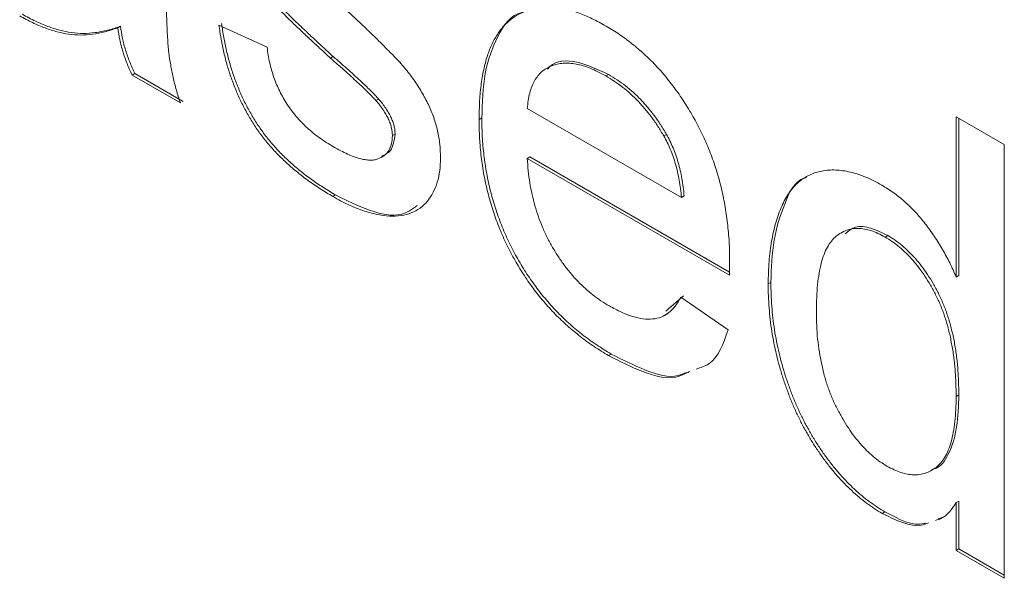
# Model space of a CAD drawing. Units: inches. Extents: x 0.3 to 10.6, y 0.4 to 8.2.
# Drawn here: x 1 to 1.1, y 1.5 to 1.5 of the extents above; entities that cross this region are included whole.
import ezdxf

# ---------------------------------------------------------------- set-up
doc = ezdxf.new("R2010")
doc.units = ezdxf.units.IN
doc.header["$MEASUREMENT"] = 0

msp = doc.modelspace()

# ---------------------------------------------------------------- linework, layer by layer
at = {"color": 7, "linetype": 'Continuous', "lineweight": 0}
for p, q in [((0.98273, 1.54098), (0.98238, 1.54077)), ((0.99571, 1.54114), (1.00205, 1.53821)), ((1.01077, 1.53698), (1.01042, 1.53678)), ((0.98464, 1.53475), (0.98428, 1.53454)), ((0.99063, 1.53088), (0.98428, 1.53454)), ((0.99098, 1.53108), (0.98464, 1.53475)), ((1.04701, 1.53464), (1.04666, 1.53444)), ((1.01673, 1.5314), (1.01638, 1.5312)), ((1.03632, 1.53015), (1.05663, 1.51843)), ((1.03033, 1.5289), (1.02997, 1.5287)), ((1.0928, 1.52906), (1.09914, 1.52539)), ((1.0928, 1.50794), (1.0928, 1.52906)), ((1.09315, 1.50815), (1.09315, 1.52885)), ((1.0189, 1.52677), (1.01855, 1.52657)), ((1.05465, 1.52673), (1.0543, 1.52653)), ((1.09914, 1.52539), (1.09914, 1.46824)), ((1.03667, 1.52376), (1.03632, 1.52356)), ((1.06295, 1.50859), (1.03667, 1.52376)), ((1.06294, 1.50819), (1.03632, 1.52356)), ((1.01108, 1.51875), (1.01073, 1.51854)), ((1.05698, 1.51863), (1.05663, 1.51843)), ((1.07804, 1.514), (1.0776, 1.51374)), ((1.08379, 1.51341), (1.08344, 1.51321)), ((1.09315, 1.50815), (1.0928, 1.50794)), ((1.0684, 1.50724), (1.06805, 1.50704)), ((1.05458, 1.50344), (1.05691, 1.50548)), ((1.05656, 1.50528), (1.06277, 1.50096)), ((1.0544, 1.50288), (1.05484, 1.50314)), ((1.04738, 1.49779), (1.04703, 1.49759)), ((1.09315, 1.49242), (1.0928, 1.49221)), ((1.09315, 1.47841), (1.0928, 1.47821)), ((1.09315, 1.4721), (1.09315, 1.47841)), ((1.0834, 1.477), (1.08305, 1.47679)), ((1.0928, 1.4719), (1.0928, 1.47821)), ((1.09116, 1.47632), (1.09042, 1.47607)), ((1.09315, 1.4721), (1.0928, 1.4719)), ((1.09914, 1.46824), (1.0928, 1.4719)), ((1.09914, 1.46864), (1.09315, 1.4721))]:
    msp.add_line(p, q, dxfattribs=at)
for points, knots in [([(1.01042, 1.53678), (1.00994, 1.53722), (1.00901, 1.53807), (1.00767, 1.53931), (1.00643, 1.54048), (1.0053, 1.54156), (1.00427, 1.54258), (1.00334, 1.54351), (1.00252, 1.54438), (1.00157, 1.5454), (1.00052, 1.54666), (0.99941, 1.54824), (0.99847, 1.54986), (0.99769, 1.55152), (0.99708, 1.55318), (0.99666, 1.55482), (0.99639, 1.55644), (0.99636, 1.55746), (0.99634, 1.55797)], [0, 0, 0, 0, 0.07663, 0.147666, 0.213112, 0.274092, 0.329195, 0.379696, 0.424855, 0.464525, 0.537295, 0.606073, 0.673004, 0.73886, 0.803957, 0.868611, 0.933386, 1, 1, 1, 1]), ([(1.01077, 1.53698), (1.01029, 1.53742), (1.00936, 1.53828), (1.00802, 1.53952), (1.00679, 1.54068), (1.00565, 1.54176), (1.00463, 1.54279), (1.00369, 1.54371), (1.00287, 1.54458), (1.00193, 1.54561), (1.00087, 1.54686), (0.99976, 1.54844), (0.99883, 1.55007), (0.99805, 1.55172), (0.99744, 1.55339), (0.99702, 1.55503), (0.99674, 1.55664), (0.99671, 1.55766), (0.99669, 1.55817)], [0, 0, 0, 0, 0.07663, 0.147666, 0.213112, 0.274092, 0.329195, 0.379696, 0.424855, 0.464525, 0.537295, 0.606073, 0.673004, 0.73886, 0.803957, 0.868611, 0.933386, 1, 1, 1, 1]), ([(0.98873, 1.55012), (0.98873, 1.54937), (0.98874, 1.54793), (0.98874, 1.54589), (0.98877, 1.54403), (0.98882, 1.54236), (0.98886, 1.54089), (0.98894, 1.53959), (0.98901, 1.5385), (0.98913, 1.5373), (0.98934, 1.53591), (0.98966, 1.53426), (0.99008, 1.53258), (0.99045, 1.53145), (0.99063, 1.53088)], [0, 0, 0, 0, 0.121744, 0.232308, 0.332328, 0.421205, 0.50015, 0.567993, 0.625354, 0.671656, 0.753768, 0.835272, 0.91738, 1, 1, 1, 1]), ([(1.01024, 1.54523), (1.01071, 1.5448), (1.01161, 1.54396), (1.01291, 1.54273), (1.01413, 1.54159), (1.01525, 1.54052), (1.01628, 1.53953), (1.01722, 1.5386), (1.01806, 1.53776), (1.01906, 1.53676), (1.02018, 1.53553), (1.02137, 1.53396), (1.02243, 1.53234), (1.02331, 1.53067), (1.02404, 1.52894), (1.02453, 1.52718), (1.02485, 1.52538), (1.02488, 1.52424), (1.0249, 1.52365)], [0, 0, 0, 0, 0.0722323, 0.1394935, 0.2027214, 0.2609847, 0.3147538, 0.3635703, 0.408365, 0.4482245, 0.5210181, 0.5902062, 0.657337, 0.7233006, 0.7886939, 0.8555739, 0.9253581, 1, 1, 1, 1]), ([(1.02997, 1.5287), (1.02999, 1.52954), (1.03001, 1.53117), (1.03023, 1.53344), (1.0306, 1.53548), (1.03109, 1.5373), (1.03175, 1.53889), (1.03256, 1.54024), (1.0335, 1.54137), (1.0346, 1.54225), (1.03581, 1.54289), (1.0371, 1.54334), (1.03849, 1.54353), (1.03996, 1.5435), (1.04152, 1.54322), (1.04316, 1.54274), (1.0449, 1.542), (1.04609, 1.54135), (1.04669, 1.54102)], [0, 0, 0, 0, 0.077019, 0.149548, 0.218714, 0.284923, 0.348159, 0.409728, 0.469839, 0.529421, 0.588276, 0.64579, 0.702469, 0.75939, 0.816748, 0.875621, 0.936482, 1, 1, 1, 1]), ([(0.98238, 1.54077), (0.98182, 1.54059), (0.98075, 1.54023), (0.97912, 1.53992), (0.97753, 1.53979), (0.97597, 1.5399), (0.97441, 1.54023), (0.97281, 1.54074), (0.97116, 1.54143), (0.97004, 1.54205), (0.96947, 1.54236)], [0, 0, 0, 0, 0.149631, 0.288282, 0.415682, 0.534026, 0.647897, 0.762563, 0.879642, 1, 1, 1, 1]), ([(0.98273, 1.54098), (0.98218, 1.54079), (0.98111, 1.54044), (0.97947, 1.54012), (0.97789, 1.54), (0.97633, 1.54011), (0.97476, 1.54043), (0.97317, 1.54094), (0.97152, 1.54163), (0.97039, 1.54225), (0.96982, 1.54257)], [0, 0, 0, 0, 0.149631, 0.288282, 0.415682, 0.534026, 0.647897, 0.762563, 0.879642, 1, 1, 1, 1]), ([(1.03033, 1.5289), (1.0304, 1.53093), (1.03053, 1.53498), (1.03229, 1.53974), (1.03413, 1.54257), (1.03568, 1.5428), (1.03573, 1.5428)], [0, 0, 0, 0, 0.330533, 0.66055, 0.990011, 1, 1, 1, 1]), ([(0.98428, 1.53454), (0.98405, 1.53505), (0.98358, 1.53607), (0.98304, 1.53764), (0.98262, 1.53922), (0.98246, 1.54025), (0.98238, 1.54077)], [0, 0, 0, 0, 0.245651, 0.491848, 0.74177, 1, 1, 1, 1]), ([(0.98464, 1.53475), (0.9844, 1.53526), (0.98394, 1.53628), (0.98339, 1.53784), (0.98298, 1.53942), (0.98282, 1.54045), (0.98273, 1.54098)], [0, 0, 0, 0, 0.245651, 0.491848, 0.74177, 1, 1, 1, 1]), ([(1.01073, 1.51854), (1.01017, 1.51888), (1.0091, 1.51952), (1.00753, 1.52058), (1.00607, 1.5217), (1.00471, 1.52287), (1.00345, 1.52409), (1.00229, 1.52535), (1.00123, 1.52668), (1.00028, 1.52806), (0.99942, 1.5295), (0.99863, 1.53099), (0.99794, 1.53255), (0.99732, 1.53415), (0.99679, 1.53582), (0.99634, 1.53755), (0.99597, 1.53934), (0.9958, 1.54053), (0.99571, 1.54114)], [0, 0, 0, 0, 0.077773, 0.150709, 0.21963, 0.284947, 0.346552, 0.405375, 0.462198, 0.517726, 0.572392, 0.628154, 0.684637, 0.742663, 0.802519, 0.865457, 0.931122, 1, 1, 1, 1]), ([(1.01108, 1.51875), (1.01053, 1.51908), (1.00945, 1.51972), (1.00788, 1.52079), (1.00642, 1.5219), (1.00506, 1.52307), (1.0038, 1.52429), (1.00265, 1.52556), (1.00159, 1.52688), (1.00063, 1.52826), (0.99977, 1.5297), (0.99898, 1.53119), (0.99829, 1.53275), (0.99767, 1.53436), (0.99715, 1.53603), (0.99669, 1.53775), (0.99632, 1.53954), (0.99615, 1.54073), (0.99606, 1.54134)], [0, 0, 0, 0, 0.077773, 0.150709, 0.21963, 0.284947, 0.346552, 0.405375, 0.462198, 0.517726, 0.572392, 0.628154, 0.684637, 0.742663, 0.802519, 0.865457, 0.931122, 1, 1, 1, 1]), ([(1.04669, 1.54102), (1.04728, 1.54066), (1.04842, 1.53997), (1.0501, 1.53872), (1.0517, 1.53737), (1.05322, 1.53588), (1.05465, 1.53424), (1.056, 1.53249), (1.05727, 1.5306), (1.05845, 1.52859), (1.05952, 1.52649), (1.06045, 1.52431), (1.06123, 1.52208), (1.06187, 1.51978), (1.06236, 1.51742), (1.06271, 1.515), (1.06294, 1.51252), (1.06296, 1.51089), (1.06297, 1.51005)], [0, 0, 0, 0, 0.062833, 0.122965, 0.181629, 0.238832, 0.295294, 0.352167, 0.409491, 0.468424, 0.528358, 0.588554, 0.650248, 0.713671, 0.780262, 0.849536, 0.922652, 1, 1, 1, 1]), ([(1.00205, 1.53821), (1.00215, 1.53753), (1.00233, 1.53624), (1.0029, 1.53427), (1.00368, 1.53241), (1.00451, 1.53095), (1.00527, 1.52986), (1.0059, 1.52907), (1.00659, 1.52833), (1.00732, 1.5276), (1.00811, 1.52692), (1.00896, 1.52627), (1.00986, 1.52566), (1.01048, 1.52529), (1.0108, 1.5251)], [0, 0, 0, 0, 0.131397, 0.251648, 0.366458, 0.479248, 0.535713, 0.59398, 0.654306, 0.716858, 0.781849, 0.85055, 0.923402, 1, 1, 1, 1]), ([(1.01638, 1.5312), (1.01624, 1.53135), (1.01593, 1.53169), (1.01541, 1.53222), (1.01481, 1.53282), (1.0141, 1.53347), (1.01331, 1.5342), (1.01243, 1.53501), (1.01145, 1.53587), (1.01077, 1.53647), (1.01042, 1.53678)], [0, 0, 0, 0, 0.074603, 0.163017, 0.265923, 0.38388, 0.514906, 0.662046, 0.82448, 1, 1, 1, 1]), ([(1.01673, 1.5314), (1.01659, 1.53156), (1.01628, 1.5319), (1.01576, 1.53242), (1.01516, 1.53303), (1.01446, 1.53367), (1.01367, 1.53441), (1.01279, 1.53522), (1.01181, 1.53607), (1.01113, 1.53667), (1.01077, 1.53698)], [0, 0, 0, 0, 0.074603, 0.163017, 0.265923, 0.38388, 0.514906, 0.662046, 0.82448, 1, 1, 1, 1]), ([(1.04666, 1.53444), (1.04631, 1.53463), (1.04563, 1.53501), (1.04463, 1.53546), (1.04367, 1.5358), (1.04276, 1.53601), (1.04188, 1.53613), (1.04104, 1.53613), (1.04026, 1.53601), (1.03951, 1.53579), (1.03884, 1.53545), (1.03822, 1.53503), (1.03771, 1.53446), (1.03725, 1.53382), (1.0369, 1.53306), (1.03662, 1.53219), (1.03642, 1.53122), (1.03635, 1.53051), (1.03632, 1.53015)], [0, 0, 0, 0, 0.068917, 0.135551, 0.199737, 0.262622, 0.324497, 0.386093, 0.447413, 0.509197, 0.570922, 0.630837, 0.690156, 0.749787, 0.809726, 0.87092, 0.934593, 1, 1, 1, 1]), ([(1.04701, 1.53464), (1.04562, 1.53529), (1.04284, 1.53659), (1.03997, 1.5365), (1.03909, 1.53547), (1.03899, 1.53535)], [0, 0, 0, 0, 0.469013, 0.936908, 1, 1, 1, 1]), ([(1.0543, 1.52653), (1.05405, 1.52695), (1.05355, 1.5278), (1.05272, 1.52899), (1.05184, 1.53009), (1.05092, 1.53114), (1.04993, 1.53208), (1.04888, 1.53296), (1.04779, 1.53375), (1.04704, 1.53421), (1.04666, 1.53444)], [0, 0, 0, 0, 0.123705, 0.245276, 0.365222, 0.485953, 0.60841, 0.734801, 0.864924, 1, 1, 1, 1]), ([(1.05465, 1.52673), (1.0544, 1.52716), (1.05391, 1.528), (1.05308, 1.52919), (1.05219, 1.53029), (1.05127, 1.53134), (1.05028, 1.53229), (1.04924, 1.53317), (1.04814, 1.53396), (1.04739, 1.53441), (1.04701, 1.53464)], [0, 0, 0, 0, 0.123705, 0.245276, 0.365222, 0.485953, 0.60841, 0.734801, 0.864924, 1, 1, 1, 1]), ([(1.01855, 1.52657), (1.01855, 1.52674), (1.01854, 1.52709), (1.01842, 1.52766), (1.01825, 1.52823), (1.01801, 1.52881), (1.0177, 1.5294), (1.01732, 1.53), (1.01688, 1.53061), (1.01655, 1.531), (1.01638, 1.5312)], [0, 0, 0, 0, 0.118564, 0.232722, 0.344508, 0.460106, 0.582297, 0.709813, 0.850358, 1, 1, 1, 1]), ([(1.0189, 1.52677), (1.0189, 1.52695), (1.01889, 1.5273), (1.01878, 1.52786), (1.01861, 1.52843), (1.01836, 1.52901), (1.01805, 1.5296), (1.01768, 1.5302), (1.01723, 1.53081), (1.0169, 1.5312), (1.01673, 1.5314)], [0, 0, 0, 0, 0.118564, 0.232722, 0.344508, 0.460106, 0.582297, 0.709813, 0.850358, 1, 1, 1, 1]), ([(1.04738, 1.49779), (1.04674, 1.49818), (1.04549, 1.49893), (1.04368, 1.50025), (1.04196, 1.50168), (1.04034, 1.50321), (1.03883, 1.50489), (1.03741, 1.50667), (1.0361, 1.50857), (1.0349, 1.51057), (1.03382, 1.51266), (1.03289, 1.51482), (1.03208, 1.51704), (1.03144, 1.51931), (1.03094, 1.52164), (1.03059, 1.52402), (1.03036, 1.52647), (1.03034, 1.52808), (1.03033, 1.5289)], [0, 0, 0, 0, 0.067349, 0.131656, 0.193072, 0.252501, 0.310702, 0.368226, 0.425476, 0.483439, 0.542056, 0.60114, 0.661029, 0.722861, 0.787419, 0.854501, 0.925347, 1, 1, 1, 1]), ([(1.04703, 1.49759), (1.04639, 1.49798), (1.04514, 1.49873), (1.04332, 1.50005), (1.04161, 1.50147), (1.03999, 1.50301), (1.03847, 1.50468), (1.03706, 1.50646), (1.03575, 1.50836), (1.03455, 1.51036), (1.03346, 1.51245), (1.03253, 1.51462), (1.03173, 1.51683), (1.03109, 1.51911), (1.03058, 1.52144), (1.03023, 1.52382), (1.03001, 1.52627), (1.02998, 1.52787), (1.02997, 1.5287)], [0, 0, 0, 0, 0.067349, 0.131656, 0.193072, 0.252501, 0.310702, 0.368226, 0.425476, 0.483439, 0.542056, 0.60114, 0.661029, 0.722861, 0.787419, 0.854501, 0.925347, 1, 1, 1, 1]), ([(1.0108, 1.5251), (1.01111, 1.52492), (1.01173, 1.52457), (1.01262, 1.52415), (1.01345, 1.5238), (1.01422, 1.52356), (1.01492, 1.5234), (1.01556, 1.52332), (1.01614, 1.52336), (1.0168, 1.52352), (1.01749, 1.52388), (1.0181, 1.52455), (1.01848, 1.52544), (1.01853, 1.52619), (1.01855, 1.52657)], [0, 0, 0, 0, 0.091733, 0.178054, 0.258172, 0.333505, 0.404517, 0.470512, 0.533796, 0.593434, 0.704916, 0.806668, 0.902831, 1, 1, 1, 1]), ([(1.0171, 1.52386), (1.01755, 1.52405), (1.01859, 1.52448), (1.01879, 1.52594), (1.0189, 1.52677)], [0, 0, 0, 0, 0.432426, 1, 1, 1, 1]), ([(1.05663, 1.51843), (1.05659, 1.51881), (1.05651, 1.51957), (1.05634, 1.52069), (1.05612, 1.52177), (1.05586, 1.52281), (1.05554, 1.52381), (1.05517, 1.52476), (1.05477, 1.52567), (1.05445, 1.52624), (1.0543, 1.52653)], [0, 0, 0, 0, 0.148165, 0.289694, 0.422377, 0.548462, 0.667394, 0.782966, 0.892721, 1, 1, 1, 1]), ([(1.05698, 1.51863), (1.05694, 1.51902), (1.05686, 1.51977), (1.0567, 1.5209), (1.05648, 1.52198), (1.05621, 1.52301), (1.05589, 1.52401), (1.05553, 1.52496), (1.05512, 1.52587), (1.05481, 1.52645), (1.05465, 1.52673)], [0, 0, 0, 0, 0.148165, 0.289694, 0.422377, 0.548462, 0.667394, 0.782966, 0.892721, 1, 1, 1, 1]), ([(1.0249, 1.52365), (1.02488, 1.52307), (1.02484, 1.52193), (1.02449, 1.52041), (1.02395, 1.51905), (1.02319, 1.5179), (1.02223, 1.51696), (1.02105, 1.51633), (1.01969, 1.51599), (1.01815, 1.51593), (1.01646, 1.51615), (1.01464, 1.51669), (1.01272, 1.51744), (1.0114, 1.51817), (1.01073, 1.51854)], [0, 0, 0, 0, 0.074566, 0.14875, 0.223509, 0.301177, 0.379634, 0.459042, 0.540527, 0.625996, 0.715096, 0.806348, 0.900739, 1, 1, 1, 1]), ([(1.03632, 1.52356), (1.03636, 1.52302), (1.03643, 1.52197), (1.03664, 1.52038), (1.03692, 1.51885), (1.0373, 1.51735), (1.03775, 1.51591), (1.03831, 1.5145), (1.03893, 1.51314), (1.03964, 1.51184), (1.04041, 1.5106), (1.04123, 1.50943), (1.0421, 1.50835), (1.04301, 1.50732), (1.04397, 1.50641), (1.04498, 1.50556), (1.04604, 1.50479), (1.04676, 1.50435), (1.04713, 1.50413)], [0, 0, 0, 0, 0.076544, 0.14975, 0.218877, 0.285093, 0.348758, 0.410223, 0.470846, 0.530375, 0.589524, 0.646869, 0.704273, 0.760838, 0.818485, 0.876946, 0.93729, 1, 1, 1, 1]), ([(1.06805, 1.50704), (1.06807, 1.50803), (1.0681, 1.50999), (1.06845, 1.51268), (1.06901, 1.51511), (1.06965, 1.51692), (1.07027, 1.51821), (1.0708, 1.51906), (1.07138, 1.5198), (1.07202, 1.52043), (1.07271, 1.52098), (1.07346, 1.52139), (1.07427, 1.52171), (1.07512, 1.52193), (1.07601, 1.52204), (1.07693, 1.52206), (1.07789, 1.52197), (1.07887, 1.52178), (1.07987, 1.52151), (1.08089, 1.52111), (1.08195, 1.52064), (1.08266, 1.52024), (1.08302, 1.52005)], [0, 0, 0, 0, 0.0971455, 0.1902701, 0.2805198, 0.3687673, 0.4117344, 0.4536698, 0.4944731, 0.5341817, 0.5733021, 0.6125588, 0.6514418, 0.6904204, 0.729199, 0.7676766, 0.8059129, 0.8439311, 0.8822751, 0.9207176, 0.9598985, 1, 1, 1, 1]), ([(1.0684, 1.50724), (1.06847, 1.50915), (1.06861, 1.51297), (1.07013, 1.51755), (1.07155, 1.52069), (1.073, 1.52103), (1.07308, 1.52105)], [0, 0, 0, 0, 0.327019, 0.653907, 0.97981, 1, 1, 1, 1]), ([(1.08302, 1.52005), (1.08354, 1.51972), (1.08456, 1.51909), (1.08605, 1.51789), (1.08745, 1.51652), (1.08874, 1.51498), (1.08993, 1.51333), (1.09101, 1.51159), (1.09199, 1.5098), (1.09253, 1.50857), (1.0928, 1.50794)], [0, 0, 0, 0, 0.132537, 0.259595, 0.384557, 0.509295, 0.6327, 0.754437, 0.87611, 1, 1, 1, 1]), ([(1.02183, 1.51738), (1.02117, 1.51689), (1.0195, 1.51568), (1.01553, 1.51654), (1.01256, 1.51801), (1.01108, 1.51875)], [0, 0, 0, 0, 0.249812, 0.624619, 1, 1, 1, 1]), ([(1.08379, 1.51341), (1.08305, 1.51377), (1.08158, 1.51449), (1.0795, 1.51476), (1.07861, 1.514), (1.07819, 1.51365)], [0, 0, 0, 0, 0.346916, 0.693596, 1, 1, 1, 1]), ([(1.08344, 1.51321), (1.08312, 1.51338), (1.0825, 1.51372), (1.08159, 1.51407), (1.08072, 1.51428), (1.07988, 1.51438), (1.07909, 1.51431), (1.07834, 1.51412), (1.07763, 1.51378), (1.07696, 1.51332), (1.07635, 1.5127), (1.07582, 1.51189), (1.07538, 1.51091), (1.07501, 1.50976), (1.07474, 1.50841), (1.07453, 1.50691), (1.07442, 1.50522), (1.0744, 1.50401), (1.07439, 1.50339)], [0, 0, 0, 0, 0.052861, 0.104657, 0.154956, 0.20531, 0.255829, 0.307182, 0.361081, 0.41655, 0.474685, 0.535618, 0.600117, 0.669364, 0.743799, 0.823012, 0.908289, 1, 1, 1, 1]), ([(1.09315, 1.49242), (1.09314, 1.49307), (1.09313, 1.49433), (1.093, 1.49623), (1.0928, 1.49803), (1.0925, 1.49975), (1.09213, 1.50138), (1.09166, 1.50294), (1.09112, 1.50441), (1.09048, 1.50579), (1.08978, 1.50707), (1.08905, 1.50827), (1.08826, 1.50937), (1.08745, 1.51038), (1.08659, 1.5113), (1.08569, 1.51209), (1.08476, 1.51283), (1.08412, 1.51322), (1.08379, 1.51341)], [0, 0, 0, 0, 0.091274, 0.176904, 0.256077, 0.330307, 0.399921, 0.464622, 0.525881, 0.584286, 0.640143, 0.693725, 0.745265, 0.796463, 0.846011, 0.896148, 0.947329, 1, 1, 1, 1]), ([(1.0928, 1.49221), (1.09279, 1.49286), (1.09278, 1.49413), (1.09265, 1.49602), (1.09245, 1.49782), (1.09214, 1.49955), (1.09178, 1.50118), (1.09131, 1.50273), (1.09077, 1.5042), (1.09012, 1.50558), (1.08943, 1.50687), (1.08869, 1.50807), (1.08791, 1.50917), (1.08709, 1.51017), (1.08624, 1.51109), (1.08534, 1.51189), (1.0844, 1.51263), (1.08376, 1.51301), (1.08344, 1.51321)], [0, 0, 0, 0, 0.091274, 0.176904, 0.256077, 0.330307, 0.399921, 0.464622, 0.525881, 0.584286, 0.640143, 0.693725, 0.745265, 0.796463, 0.846011, 0.896148, 0.947329, 1, 1, 1, 1]), ([(1.06297, 1.51005), (1.06297, 1.50979), (1.06296, 1.50917), (1.06295, 1.50855), (1.06294, 1.50819)], [0, 0, 0, 0, 0.414608, 1, 1, 1, 1]), ([(1.08305, 1.47679), (1.08271, 1.477), (1.08202, 1.47741), (1.08101, 1.47813), (1.08001, 1.4789), (1.07905, 1.47978), (1.07809, 1.48071), (1.07716, 1.48171), (1.07625, 1.48279), (1.07538, 1.48394), (1.07452, 1.48514), (1.07372, 1.48639), (1.07297, 1.48768), (1.07227, 1.489), (1.07161, 1.49037), (1.07101, 1.49177), (1.07047, 1.49321), (1.06996, 1.49469), (1.06952, 1.4962), (1.06911, 1.49772), (1.06879, 1.49925), (1.06851, 1.50079), (1.0683, 1.50234), (1.06816, 1.5039), (1.06806, 1.50548), (1.06805, 1.50651), (1.06805, 1.50704)], [0, 0, 0, 0, 0.038527, 0.076504, 0.114117, 0.151747, 0.188975, 0.226938, 0.265023, 0.303949, 0.343195, 0.382584, 0.421586, 0.461182, 0.501312, 0.542174, 0.583775, 0.626653, 0.670306, 0.71468, 0.759325, 0.8053, 0.852221, 0.900296, 0.949273, 1, 1, 1, 1]), ([(1.0834, 1.477), (1.08306, 1.47721), (1.08238, 1.47762), (1.08136, 1.47834), (1.08037, 1.47911), (1.0794, 1.47999), (1.07844, 1.48091), (1.07752, 1.48192), (1.07661, 1.48299), (1.07573, 1.48414), (1.07488, 1.48534), (1.07408, 1.48659), (1.07333, 1.48788), (1.07262, 1.4892), (1.07197, 1.49057), (1.07136, 1.49197), (1.07082, 1.49342), (1.07031, 1.4949), (1.06987, 1.4964), (1.06947, 1.49792), (1.06914, 1.49945), (1.06886, 1.50099), (1.06866, 1.50255), (1.06851, 1.50411), (1.06842, 1.50568), (1.06841, 1.50671), (1.0684, 1.50724)], [0, 0, 0, 0, 0.038527, 0.076504, 0.114117, 0.151747, 0.188975, 0.226938, 0.265023, 0.303949, 0.343195, 0.382584, 0.421586, 0.461182, 0.501312, 0.542174, 0.583775, 0.626653, 0.670306, 0.71468, 0.759325, 0.8053, 0.852221, 0.900296, 0.949273, 1, 1, 1, 1]), ([(1.04713, 1.50413), (1.04766, 1.50384), (1.0487, 1.50328), (1.0502, 1.5027), (1.05157, 1.5024), (1.05283, 1.50236), (1.05398, 1.50262), (1.05497, 1.50321), (1.05586, 1.50409), (1.05632, 1.50487), (1.05656, 1.50528)], [0, 0, 0, 0, 0.1370427, 0.2646533, 0.386741, 0.503854, 0.6203102, 0.7397604, 0.8654501, 1, 1, 1, 1]), ([(1.07439, 1.50339), (1.0744, 1.50277), (1.07441, 1.50159), (1.07454, 1.4998), (1.07476, 1.49809), (1.07507, 1.49644), (1.07545, 1.49486), (1.07592, 1.49335), (1.07649, 1.4919), (1.07714, 1.49053), (1.07785, 1.48925), (1.07858, 1.48806), (1.07935, 1.48696), (1.08017, 1.48598), (1.081, 1.48508), (1.08187, 1.48428), (1.08277, 1.48358), (1.08339, 1.48321), (1.08369, 1.48302)], [0, 0, 0, 0, 0.08818, 0.171101, 0.249124, 0.322141, 0.391043, 0.456061, 0.518437, 0.578646, 0.636308, 0.692064, 0.74485, 0.796223, 0.84689, 0.897232, 0.948365, 1, 1, 1, 1]), ([(1.06277, 1.50096), (1.06214, 1.49914), (1.06127, 1.49663), (1.05913, 1.496), (1.05855, 1.49582)], [0, 0, 0, 0, 0.725044, 1, 1, 1, 1]), ([(1.05727, 1.49538), (1.05692, 1.49521), (1.05544, 1.49451), (1.05188, 1.49552), (1.04888, 1.49703), (1.04738, 1.49779)], [0, 0, 0, 0, 0.136556, 0.567913, 1, 1, 1, 1]), ([(1.05767, 1.49548), (1.05708, 1.49517), (1.05538, 1.4943), (1.05154, 1.49529), (1.04853, 1.49682), (1.04703, 1.49759)], [0, 0, 0, 0, 0.210383, 0.604858, 1, 1, 1, 1]), ([(1.08369, 1.48302), (1.08401, 1.48285), (1.08462, 1.48252), (1.08552, 1.48216), (1.08638, 1.48195), (1.08721, 1.48186), (1.08802, 1.48189), (1.08877, 1.48208), (1.08949, 1.4824), (1.09017, 1.48284), (1.0908, 1.48342), (1.09134, 1.48419), (1.09179, 1.48512), (1.09216, 1.48623), (1.09244, 1.48749), (1.09265, 1.48891), (1.09278, 1.49049), (1.09279, 1.49162), (1.0928, 1.49221)], [0, 0, 0, 0, 0.053682, 0.105624, 0.157245, 0.208396, 0.26019, 0.313358, 0.367917, 0.4252, 0.484624, 0.545952, 0.610803, 0.679152, 0.751775, 0.829124, 0.911578, 1, 1, 1, 1]), ([(1.08959, 1.48259), (1.08969, 1.48261), (1.09069, 1.48278), (1.09199, 1.48464), (1.09302, 1.48806), (1.09311, 1.49096), (1.09315, 1.49242)], [0, 0, 0, 0, 0.031917, 0.319686, 0.659504, 1, 1, 1, 1]), ([(1.08876, 1.47552), (1.08869, 1.47549), (1.08724, 1.47498), (1.08527, 1.47601), (1.0834, 1.477)], [0, 0, 0, 0, 0.049459, 1, 1, 1, 1]), ([(1.0928, 1.47821), (1.09224, 1.47736), (1.09151, 1.47627), (1.09033, 1.47594), (1.09006, 1.47587)], [0, 0, 0, 0, 0.772101, 1, 1, 1, 1]), ([(1.08917, 1.47557), (1.08885, 1.47544), (1.08718, 1.47475), (1.0849, 1.47588), (1.08305, 1.47679)], [0, 0, 0, 0, 0.190261, 1, 1, 1, 1])]:
    msp.add_open_spline(points, degree=3, knots=knots, dxfattribs=at)

doc.saveas('drawing.dxf')
